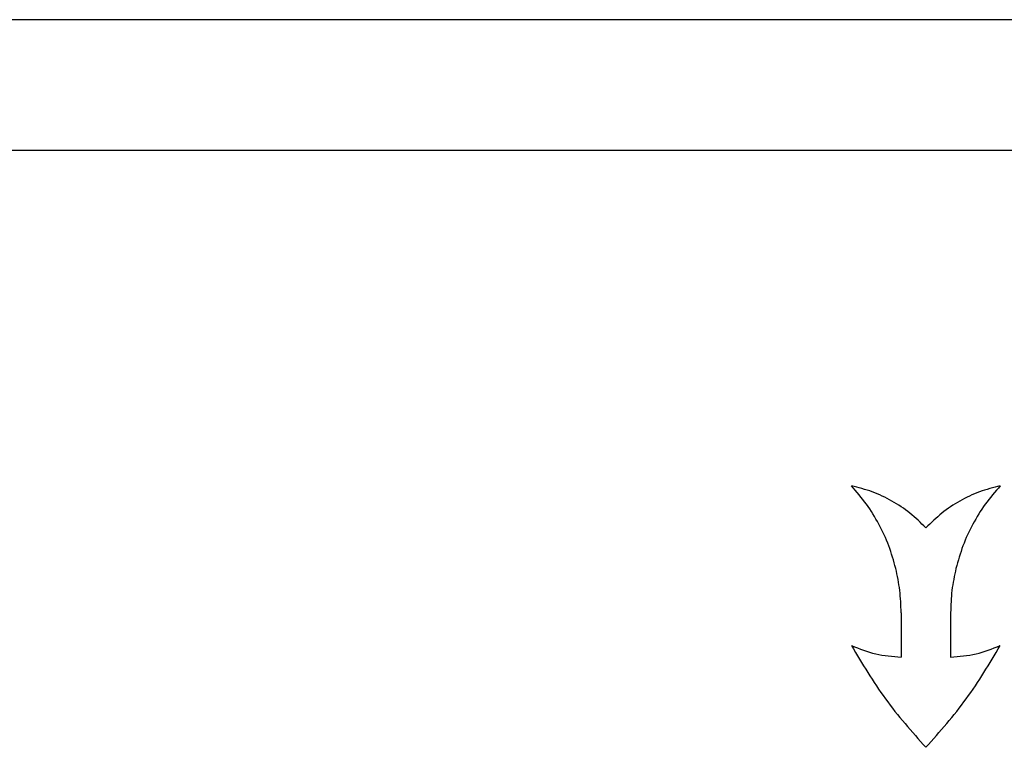
# Model space of a CAD drawing. Units: millimetres. Extents: x 997 to 5197, y 773 to 3743.
# Drawn here: x 4012 to 4388, y 3465 to 3743 of the extents above; entities that cross this region are included whole.
import ezdxf

# ---------------------------------------------------------------- set-up
doc = ezdxf.new("R2010")
doc.units = ezdxf.units.MM
doc.layers.add('1', color=7, linetype='Continuous')

msp = doc.modelspace()

# ---------------------------------------------------------------- linework, layer by layer
at = {"layer": '1', "color": 1, "linetype": 'Continuous'}
for p, q in [((5197, 3743), (997, 3743)), ((5147, 3693), (1197, 3693)), ((4348.731, 3516.25), (4348.731, 3499.292)), ((4367.646, 3516.25), (4367.646, 3499.292))]:
    msp.add_line(p, q, dxfattribs=at)
for points in [[(4358.188, 3548.717), (4356.21, 3550.655), (4352.256, 3554.532), (4345.29, 3559.1), (4337.786, 3562.719), (4332.427, 3564.112), (4329.747, 3564.809)], [(4346.693, 3533.209), (4345.871, 3536.118), (4344.228, 3541.936), (4340.376, 3550.165), (4335.652, 3557.927), (4331.715, 3562.515), (4329.747, 3564.809)], [(4386.624, 3564.809), (4383.945, 3564.112), (4378.586, 3562.717), (4371.084, 3559.099), (4364.119, 3554.531), (4360.165, 3550.655), (4358.188, 3548.717)], [(4386.624, 3564.809), (4384.656, 3562.514), (4380.72, 3557.925), (4375.998, 3550.162), (4372.147, 3541.932), (4370.503, 3536.113), (4369.682, 3533.204)], [(4348.731, 3516.25), (4348.645, 3519.107), (4348.473, 3524.821), (4347.287, 3530.413), (4346.693, 3533.209)], [(4369.682, 3533.204), (4369.089, 3530.409), (4367.903, 3524.819), (4367.731, 3519.107), (4367.646, 3516.25)], [(4329.747, 3503.704), (4333.865, 3496.766), (4342.101, 3482.892), (4352.825, 3470.837), (4358.188, 3464.809)], [(4329.747, 3503.704), (4332.799, 3502.489), (4338.905, 3500.059), (4345.455, 3499.548), (4348.731, 3499.292)], [(4358.188, 3464.809), (4363.55, 3470.836), (4374.275, 3482.89), (4382.508, 3496.766), (4386.624, 3503.704)], [(4367.646, 3499.292), (4370.92, 3499.548), (4377.469, 3500.06), (4383.573, 3502.489), (4386.624, 3503.704)]]:
    msp.add_open_spline(points, degree=3, dxfattribs=at)

doc.saveas('drawing.dxf')
